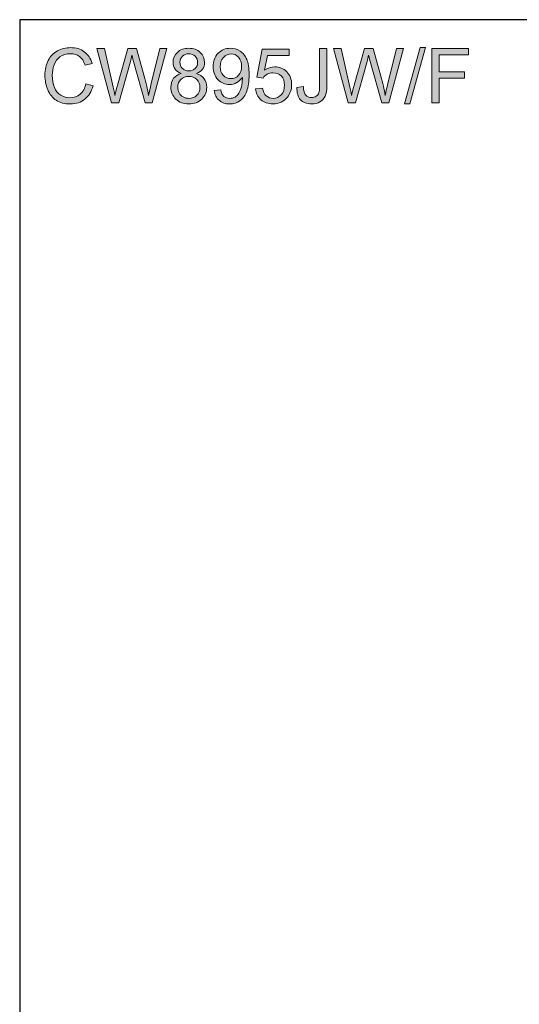
# Model space of a CAD drawing. Units: inches. Extents: x -3668 to -467, y -1623 to 1378.
# Drawn here: x -3668 to -3052, y 165 to 1378 of the extents above; entities that cross this region are included whole.
import ezdxf

# ---------------------------------------------------------------- set-up
doc = ezdxf.new("R2010")
doc.units = ezdxf.units.IN
doc.header["$MEASUREMENT"] = 0
doc.layers.add('Layer 1', color=7, linetype='Continuous')

# ---------------------------------------------------------------- blocks, each defined once
blk = doc.blocks.new('block 2')
at = {"layer": 'Layer 1'}
h = blk.add_hatch(color=7, dxfattribs=at)
h.dxf.hatch_style = 2
edge = h.paths.add_edge_path()
edge.add_spline(control_points=[(-3586.4, 1298.7), (-3586.4, 1298.7), (-3577.6, 1296.4), (-3577.6, 1296.4), (-3579.4, 1289.1), (-3582.8, 1283.6), (-3587.6, 1279.8), (-3592.4, 1275.9), (-3598.3, 1274), (-3605.3, 1274), (-3612.5, 1274), (-3618.4, 1275.5), (-3622.9, 1278.4), (-3627.5, 1281.4), (-3630.9, 1285.6), (-3633.3, 1291.2), (-3635.6, 1296.8), (-3636.8, 1302.8), (-3636.8, 1309.2), (-3636.8, 1316.2), (-3635.5, 1322.3), (-3632.8, 1327.5), (-3630.2, 1332.7), (-3626.4, 1336.6), (-3621.4, 1339.3), (-3616.5, 1342), (-3611.1, 1343.3), (-3605.2, 1343.3), (-3598.5, 1343.3), (-3592.8, 1341.6), (-3588.3, 1338.2), (-3583.7, 1334.8), (-3580.5, 1330), (-3578.7, 1323.8), (-3578.7, 1323.8), (-3587.4, 1321.8), (-3587.4, 1321.8), (-3589, 1326.6), (-3591.2, 1330.2), (-3594.2, 1332.4), (-3597.2, 1334.6), (-3600.9, 1335.8), (-3605.4, 1335.8), (-3610.5, 1335.8), (-3614.8, 1334.5), (-3618.3, 1332), (-3621.7, 1329.6), (-3624.2, 1326.3), (-3625.6, 1322.1), (-3627, 1317.9), (-3627.7, 1313.6), (-3627.7, 1309.2), (-3627.7, 1303.5), (-3626.9, 1298.5), (-3625.2, 1294.3), (-3623.5, 1290), (-3620.9, 1286.9), (-3617.4, 1284.8), (-3613.9, 1282.7), (-3610.1, 1281.6), (-3606, 1281.6), (-3601.1, 1281.6), (-3596.9, 1283), (-3593.4, 1285.9), (-3590, 1288.8), (-3587.6, 1293), (-3586.4, 1298.7)], knot_values=[0, 0, 0, 0, 1, 1, 1, 2, 2, 2, 3, 3, 3, 4, 4, 4, 5, 5, 5, 6, 6, 6, 7, 7, 7, 8, 8, 8, 9, 9, 9, 10, 10, 10, 11, 11, 11, 12, 12, 12, 13, 13, 13, 14, 14, 14, 15, 15, 15, 16, 16, 16, 17, 17, 17, 18, 18, 18, 19, 19, 19, 20, 20, 20, 21, 21, 21, 22, 22, 22, 22], degree=3, periodic=0)
h = blk.add_hatch(color=7, dxfattribs=at)
h.dxf.hatch_style = 2
edge = h.paths.add_edge_path()
edge.add_spline(control_points=[(-3554.9, 1275.2), (-3554.9, 1275.2), (-3572.7, 1342.2), (-3572.7, 1342.2), (-3572.7, 1342.2), (-3563.6, 1342.2), (-3563.6, 1342.2), (-3563.6, 1342.2), (-3553.4, 1298.3), (-3553.4, 1298.3), (-3552.3, 1293.6), (-3551.4, 1289.1), (-3550.6, 1284.5), (-3548.9, 1291.7), (-3547.9, 1295.8), (-3547.6, 1296.9), (-3547.6, 1296.9), (-3534.8, 1342.2), (-3534.8, 1342.2), (-3534.8, 1342.2), (-3524.1, 1342.2), (-3524.1, 1342.2), (-3524.1, 1342.2), (-3514.5, 1308.3), (-3514.5, 1308.3), (-3512.1, 1299.9), (-3510.3, 1291.9), (-3509.3, 1284.5), (-3508.4, 1288.8), (-3507.3, 1293.6), (-3505.9, 1299.1), (-3505.9, 1299.1), (-3495.4, 1342.2), (-3495.4, 1342.2), (-3495.4, 1342.2), (-3486.5, 1342.2), (-3486.5, 1342.2), (-3486.5, 1342.2), (-3504.9, 1275.2), (-3504.9, 1275.2), (-3504.9, 1275.2), (-3513.4, 1275.2), (-3513.4, 1275.2), (-3513.4, 1275.2), (-3527.6, 1326.2), (-3527.6, 1326.2), (-3528.8, 1330.5), (-3529.5, 1333.1), (-3529.7, 1334.1), (-3530.4, 1331), (-3531, 1328.4), (-3531.6, 1326.2), (-3531.6, 1326.2), (-3545.9, 1275.2), (-3545.9, 1275.2), (-3545.9, 1275.2), (-3554.9, 1275.2), (-3554.9, 1275.2)], knot_values=[0, 0, 0, 0, 1, 1, 1, 2, 2, 2, 3, 3, 3, 4, 4, 4, 5, 5, 5, 6, 6, 6, 7, 7, 7, 8, 8, 8, 9, 9, 9, 10, 10, 10, 11, 11, 11, 12, 12, 12, 13, 13, 13, 14, 14, 14, 15, 15, 15, 16, 16, 16, 17, 17, 17, 18, 18, 18, 19, 19, 19, 19], degree=3, periodic=1)
h = blk.add_hatch(color=7, dxfattribs=at)
h.dxf.hatch_style = 2
edge = h.paths.add_edge_path()
edge.add_spline(control_points=[(-3468.9, 1311.5), (-3472.3, 1312.8), (-3474.8, 1314.5), (-3476.5, 1316.9), (-3478.1, 1319.2), (-3479, 1322), (-3479, 1325.2), (-3479, 1330.1), (-3477.2, 1334.2), (-3473.7, 1337.5), (-3470.2, 1340.8), (-3465.5, 1342.5), (-3459.7, 1342.5), (-3453.8, 1342.5), (-3449.1, 1340.8), (-3445.6, 1337.4), (-3442, 1334), (-3440.2, 1329.8), (-3440.2, 1325), (-3440.2, 1321.9), (-3441, 1319.1), (-3442.7, 1316.8), (-3444.3, 1314.5), (-3446.8, 1312.8), (-3450.1, 1311.5), (-3446, 1310.2), (-3442.9, 1308), (-3440.7, 1305), (-3438.6, 1302), (-3437.5, 1298.5), (-3437.5, 1294.3), (-3437.5, 1288.6), (-3439.5, 1283.8), (-3443.6, 1279.9), (-3447.6, 1276), (-3453, 1274), (-3459.6, 1274), (-3466.2, 1274), (-3471.5, 1276), (-3475.6, 1279.9), (-3479.6, 1283.8), (-3481.7, 1288.7), (-3481.7, 1294.5), (-3481.7, 1298.9), (-3480.6, 1302.6), (-3478.3, 1305.5), (-3476.1, 1308.4), (-3473, 1310.4), (-3468.9, 1311.5)], knot_values=[0, 0, 0, 0, 1, 1, 1, 2, 2, 2, 3, 3, 3, 4, 4, 4, 5, 5, 5, 6, 6, 6, 7, 7, 7, 8, 8, 8, 9, 9, 9, 10, 10, 10, 11, 11, 11, 12, 12, 12, 13, 13, 13, 14, 14, 14, 15, 15, 15, 16, 16, 16, 16], degree=3, periodic=0)
edge = h.paths.add_edge_path()
edge.add_spline(control_points=[(-3473.2, 1294.5), (-3473.2, 1292.2), (-3472.6, 1289.9), (-3471.5, 1287.7), (-3470.4, 1285.5), (-3468.8, 1283.8), (-3466.6, 1282.6), (-3464.4, 1281.4), (-3462, 1280.8), (-3459.5, 1280.8), (-3455.5, 1280.8), (-3452.3, 1282), (-3449.7, 1284.6), (-3447.2, 1287.1), (-3445.9, 1290.3), (-3445.9, 1294.2), (-3445.9, 1298.2), (-3447.2, 1301.5), (-3449.8, 1304.1), (-3452.5, 1306.7), (-3455.8, 1307.9), (-3459.7, 1307.9), (-3463.6, 1307.9), (-3466.8, 1306.7), (-3469.4, 1304.1), (-3471.9, 1301.5), (-3473.2, 1298.3), (-3473.2, 1294.5)], knot_values=[0, 0, 0, 0, 1, 1, 1, 2, 2, 2, 3, 3, 3, 4, 4, 4, 5, 5, 5, 6, 6, 6, 7, 7, 7, 8, 8, 8, 9, 9, 9, 9], degree=3, periodic=0)
edge = h.paths.add_edge_path()
edge.add_spline(control_points=[(-3470.5, 1325.5), (-3470.5, 1322.3), (-3469.5, 1319.7), (-3467.5, 1317.7), (-3465.4, 1315.7), (-3462.8, 1314.7), (-3459.5, 1314.7), (-3456.3, 1314.7), (-3453.8, 1315.7), (-3451.7, 1317.7), (-3449.7, 1319.7), (-3448.7, 1322.1), (-3448.7, 1325), (-3448.7, 1328), (-3449.7, 1330.6), (-3451.8, 1332.6), (-3453.9, 1334.7), (-3456.5, 1335.7), (-3459.6, 1335.7), (-3462.8, 1335.7), (-3465.4, 1334.7), (-3467.4, 1332.7), (-3469.5, 1330.7), (-3470.5, 1328.3), (-3470.5, 1325.5)], knot_values=[0, 0, 0, 0, 1, 1, 1, 2, 2, 2, 3, 3, 3, 4, 4, 4, 5, 5, 5, 6, 6, 6, 7, 7, 7, 8, 8, 8, 8], degree=3, periodic=0)
h = blk.add_hatch(color=7, dxfattribs=at)
h.dxf.hatch_style = 2
edge = h.paths.add_edge_path()
edge.add_spline(control_points=[(-3428.2, 1290.7), (-3428.2, 1290.7), (-3420.3, 1291.4), (-3420.3, 1291.4), (-3419.7, 1287.7), (-3418.4, 1285), (-3416.5, 1283.3), (-3414.6, 1281.6), (-3412.2, 1280.8), (-3409.2, 1280.8), (-3406.7, 1280.8), (-3404.5, 1281.4), (-3402.6, 1282.5), (-3400.7, 1283.7), (-3399.1, 1285.2), (-3397.9, 1287.2), (-3396.7, 1289.1), (-3395.6, 1291.7), (-3394.8, 1295), (-3394, 1298.3), (-3393.6, 1301.7), (-3393.6, 1305.1), (-3393.6, 1305.4), (-3393.6, 1306), (-3393.6, 1306.7), (-3395.3, 1304.1), (-3397.5, 1302), (-3400.4, 1300.3), (-3403.2, 1298.7), (-3406.3, 1297.9), (-3409.6, 1297.9), (-3415.2, 1297.9), (-3419.9, 1299.9), (-3423.7, 1303.9), (-3427.6, 1307.9), (-3429.5, 1313.3), (-3429.5, 1319.8), (-3429.5, 1326.6), (-3427.5, 1332.1), (-3423.5, 1336.3), (-3419.5, 1340.4), (-3414.4, 1342.5), (-3408.4, 1342.5), (-3404, 1342.5), (-3400, 1341.3), (-3396.4, 1339), (-3392.8, 1336.6), (-3390.1, 1333.3), (-3388.2, 1328.9), (-3386.3, 1324.6), (-3385.4, 1318.3), (-3385.4, 1310.1), (-3385.4, 1301.5), (-3386.3, 1294.7), (-3388.2, 1289.6), (-3390, 1284.5), (-3392.8, 1280.6), (-3396.5, 1278), (-3400.2, 1275.3), (-3404.5, 1274), (-3409.4, 1274), (-3414.6, 1274), (-3418.9, 1275.5), (-3422.2, 1278.4), (-3425.6, 1281.3), (-3427.6, 1285.4), (-3428.2, 1290.7)], knot_values=[0, 0, 0, 0, 1, 1, 1, 2, 2, 2, 3, 3, 3, 4, 4, 4, 5, 5, 5, 6, 6, 6, 7, 7, 7, 8, 8, 8, 9, 9, 9, 10, 10, 10, 11, 11, 11, 12, 12, 12, 13, 13, 13, 14, 14, 14, 15, 15, 15, 16, 16, 16, 17, 17, 17, 18, 18, 18, 19, 19, 19, 20, 20, 20, 21, 21, 21, 22, 22, 22, 22], degree=3, periodic=0)
edge = h.paths.add_edge_path()
edge.add_spline(control_points=[(-3394.5, 1320.2), (-3394.5, 1325), (-3395.8, 1328.7), (-3398.3, 1331.5), (-3400.8, 1334.3), (-3403.8, 1335.7), (-3407.4, 1335.7), (-3411, 1335.7), (-3414.2, 1334.2), (-3416.9, 1331.2), (-3419.7, 1328.2), (-3421, 1324.3), (-3421, 1319.6), (-3421, 1315.3), (-3419.7, 1311.8), (-3417.1, 1309.2), (-3414.6, 1306.5), (-3411.4, 1305.2), (-3407.6, 1305.2), (-3403.8, 1305.2), (-3400.7, 1306.5), (-3398.2, 1309.2), (-3395.8, 1311.8), (-3394.5, 1315.5), (-3394.5, 1320.2)], knot_values=[0, 0, 0, 0, 1, 1, 1, 2, 2, 2, 3, 3, 3, 4, 4, 4, 5, 5, 5, 6, 6, 6, 7, 7, 7, 8, 8, 8, 8], degree=3, periodic=1)
h = blk.add_hatch(color=7, dxfattribs=at)
h.dxf.hatch_style = 2
edge = h.paths.add_edge_path()
edge.add_spline(control_points=[(-3377.4, 1292.7), (-3377.4, 1292.7), (-3368.7, 1293.5), (-3368.7, 1293.5), (-3368.1, 1289.2), (-3366.6, 1286.1), (-3364.3, 1284), (-3361.9, 1281.8), (-3359.1, 1280.8), (-3355.8, 1280.8), (-3351.9, 1280.8), (-3348.5, 1282.3), (-3345.8, 1285.3), (-3343, 1288.3), (-3341.7, 1292.2), (-3341.7, 1297.2), (-3341.7, 1301.8), (-3343, 1305.6), (-3345.6, 1308.3), (-3348.3, 1311), (-3351.7, 1312.3), (-3356, 1312.3), (-3358.6, 1312.3), (-3361, 1311.7), (-3363.2, 1310.5), (-3365.3, 1309.3), (-3367, 1307.8), (-3368.2, 1305.8), (-3368.2, 1305.8), (-3375.9, 1306.9), (-3375.9, 1306.9), (-3375.9, 1306.9), (-3369.4, 1341.3), (-3369.4, 1341.3), (-3369.4, 1341.3), (-3336.1, 1341.3), (-3336.1, 1341.3), (-3336.1, 1341.3), (-3336.1, 1333.4), (-3336.1, 1333.4), (-3336.1, 1333.4), (-3362.8, 1333.4), (-3362.8, 1333.4), (-3362.8, 1333.4), (-3366.5, 1315.4), (-3366.5, 1315.4), (-3362.4, 1318.2), (-3358.2, 1319.6), (-3353.8, 1319.6), (-3347.9, 1319.6), (-3343, 1317.6), (-3339, 1313.5), (-3334.9, 1309.5), (-3332.9, 1304.3), (-3332.9, 1297.9), (-3332.9, 1291.8), (-3334.7, 1286.6), (-3338.2, 1282.2), (-3342.5, 1276.7), (-3348.4, 1274), (-3355.8, 1274), (-3361.9, 1274), (-3366.9, 1275.7), (-3370.8, 1279.1), (-3374.6, 1282.5), (-3376.8, 1287.1), (-3377.4, 1292.7)], knot_values=[0, 0, 0, 0, 1, 1, 1, 2, 2, 2, 3, 3, 3, 4, 4, 4, 5, 5, 5, 6, 6, 6, 7, 7, 7, 8, 8, 8, 9, 9, 9, 10, 10, 10, 11, 11, 11, 12, 12, 12, 13, 13, 13, 14, 14, 14, 15, 15, 15, 16, 16, 16, 17, 17, 17, 18, 18, 18, 19, 19, 19, 20, 20, 20, 21, 21, 21, 22, 22, 22, 22], degree=3, periodic=0)
h = blk.add_hatch(color=7, dxfattribs=at)
h.dxf.hatch_style = 2
edge = h.paths.add_edge_path()
edge.add_spline(control_points=[(-3326.5, 1294.2), (-3326.5, 1294.2), (-3318.5, 1295.3), (-3318.5, 1295.3), (-3318.3, 1290.2), (-3317.3, 1286.7), (-3315.6, 1284.8), (-3313.9, 1282.9), (-3311.5, 1281.9), (-3308.5, 1281.9), (-3306.3, 1281.9), (-3304.4, 1282.4), (-3302.7, 1283.5), (-3301.1, 1284.5), (-3300, 1285.9), (-3299.4, 1287.6), (-3298.8, 1289.4), (-3298.5, 1292.2), (-3298.5, 1296), (-3298.5, 1296), (-3298.5, 1342.2), (-3298.5, 1342.2), (-3298.5, 1342.2), (-3289.6, 1342.2), (-3289.6, 1342.2), (-3289.6, 1342.2), (-3289.6, 1296.5), (-3289.6, 1296.5), (-3289.6, 1290.9), (-3290.3, 1286.6), (-3291.7, 1283.5), (-3293, 1280.4), (-3295.2, 1278.1), (-3298.1, 1276.4), (-3301, 1274.8), (-3304.5, 1274), (-3308.5, 1274), (-3314.3, 1274), (-3318.9, 1275.7), (-3322, 1279.1), (-3325.1, 1282.5), (-3326.6, 1287.5), (-3326.5, 1294.2)], knot_values=[0, 0, 0, 0, 1, 1, 1, 2, 2, 2, 3, 3, 3, 4, 4, 4, 5, 5, 5, 6, 6, 6, 7, 7, 7, 8, 8, 8, 9, 9, 9, 10, 10, 10, 11, 11, 11, 12, 12, 12, 13, 13, 13, 14, 14, 14, 14], degree=3, periodic=0)
h = blk.add_hatch(color=7, dxfattribs=at)
h.dxf.hatch_style = 2
edge = h.paths.add_edge_path()
edge.add_spline(control_points=[(-3263.4, 1275.2), (-3263.4, 1275.2), (-3281.2, 1342.2), (-3281.2, 1342.2), (-3281.2, 1342.2), (-3272.1, 1342.2), (-3272.1, 1342.2), (-3272.1, 1342.2), (-3261.9, 1298.3), (-3261.9, 1298.3), (-3260.8, 1293.6), (-3259.9, 1289.1), (-3259.1, 1284.5), (-3257.4, 1291.7), (-3256.4, 1295.8), (-3256.1, 1296.9), (-3256.1, 1296.9), (-3243.3, 1342.2), (-3243.3, 1342.2), (-3243.3, 1342.2), (-3232.6, 1342.2), (-3232.6, 1342.2), (-3232.6, 1342.2), (-3223, 1308.3), (-3223, 1308.3), (-3220.6, 1299.9), (-3218.8, 1291.9), (-3217.8, 1284.5), (-3216.9, 1288.8), (-3215.8, 1293.6), (-3214.4, 1299.1), (-3214.4, 1299.1), (-3203.9, 1342.2), (-3203.9, 1342.2), (-3203.9, 1342.2), (-3195, 1342.2), (-3195, 1342.2), (-3195, 1342.2), (-3213.4, 1275.2), (-3213.4, 1275.2), (-3213.4, 1275.2), (-3221.9, 1275.2), (-3221.9, 1275.2), (-3221.9, 1275.2), (-3236.1, 1326.2), (-3236.1, 1326.2), (-3237.3, 1330.5), (-3238, 1333.1), (-3238.2, 1334.1), (-3238.9, 1331), (-3239.5, 1328.4), (-3240.1, 1326.2), (-3240.1, 1326.2), (-3254.4, 1275.2), (-3254.4, 1275.2), (-3254.4, 1275.2), (-3263.4, 1275.2), (-3263.4, 1275.2)], knot_values=[0, 0, 0, 0, 1, 1, 1, 2, 2, 2, 3, 3, 3, 4, 4, 4, 5, 5, 5, 6, 6, 6, 7, 7, 7, 8, 8, 8, 9, 9, 9, 10, 10, 10, 11, 11, 11, 12, 12, 12, 13, 13, 13, 14, 14, 14, 15, 15, 15, 16, 16, 16, 17, 17, 17, 18, 18, 18, 19, 19, 19, 19], degree=3, periodic=1)
h = blk.add_hatch(color=7, dxfattribs=at)
h.dxf.hatch_style = 2
h.paths.add_polyline_path([(-3193.9, 1274), (-3174.5, 1343.3), (-3167.9, 1343.3), (-3187.3, 1274)])
h = blk.add_hatch(color=7, dxfattribs=at)
h.dxf.hatch_style = 2
h.paths.add_polyline_path([(-3160.2, 1275.2), (-3160.2, 1342.2), (-3115, 1342.2), (-3115, 1334.3), (-3151.4, 1334.3), (-3151.4, 1313.5), (-3119.9, 1313.5), (-3119.9, 1305.6), (-3151.4, 1305.6), (-3151.4, 1275.2)])
at = {"layer": 'Layer 1', "lineweight": 0}
for points in [[(-3193.9, 1274), (-3174.5, 1343.3), (-3167.9, 1343.3), (-3187.3, 1274), (-3193.9, 1274)], [(-3160.2, 1275.2), (-3160.2, 1342.2), (-3115, 1342.2), (-3115, 1334.3), (-3151.4, 1334.3), (-3151.4, 1313.5), (-3119.9, 1313.5), (-3119.9, 1305.6), (-3151.4, 1305.6), (-3151.4, 1275.2), (-3160.2, 1275.2)]]:
    blk.add_lwpolyline(points, dxfattribs=at)
for points, knots in [([(-3586.4, 1298.7), (-3586.4, 1298.7), (-3577.6, 1296.4), (-3577.6, 1296.4), (-3579.4, 1289.1), (-3582.8, 1283.6), (-3587.6, 1279.8), (-3592.4, 1275.9), (-3598.3, 1274), (-3605.3, 1274), (-3612.5, 1274), (-3618.4, 1275.5), (-3622.9, 1278.4), (-3627.5, 1281.4), (-3630.9, 1285.6), (-3633.3, 1291.2), (-3635.6, 1296.8), (-3636.8, 1302.8), (-3636.8, 1309.2), (-3636.8, 1316.2), (-3635.5, 1322.3), (-3632.8, 1327.5), (-3630.2, 1332.7), (-3626.4, 1336.6), (-3621.4, 1339.3), (-3616.5, 1342), (-3611.1, 1343.3), (-3605.2, 1343.3), (-3598.5, 1343.3), (-3592.8, 1341.6), (-3588.3, 1338.2), (-3583.7, 1334.8), (-3580.5, 1330), (-3578.7, 1323.8), (-3578.7, 1323.8), (-3587.4, 1321.8), (-3587.4, 1321.8), (-3589, 1326.6), (-3591.2, 1330.2), (-3594.2, 1332.4), (-3597.2, 1334.6), (-3600.9, 1335.8), (-3605.4, 1335.8), (-3610.5, 1335.8), (-3614.8, 1334.5), (-3618.3, 1332), (-3621.7, 1329.6), (-3624.2, 1326.3), (-3625.6, 1322.1), (-3627, 1317.9), (-3627.7, 1313.6), (-3627.7, 1309.2), (-3627.7, 1303.5), (-3626.9, 1298.5), (-3625.2, 1294.3), (-3623.5, 1290), (-3620.9, 1286.9), (-3617.4, 1284.8), (-3613.9, 1282.7), (-3610.1, 1281.6), (-3606, 1281.6), (-3601.1, 1281.6), (-3596.9, 1283), (-3593.4, 1285.9), (-3590, 1288.8), (-3587.6, 1293), (-3586.4, 1298.7)], [0, 0, 0, 0, 1, 1, 1, 2, 2, 2, 3, 3, 3, 4, 4, 4, 5, 5, 5, 6, 6, 6, 7, 7, 7, 8, 8, 8, 9, 9, 9, 10, 10, 10, 11, 11, 11, 12, 12, 12, 13, 13, 13, 14, 14, 14, 15, 15, 15, 16, 16, 16, 17, 17, 17, 18, 18, 18, 19, 19, 19, 20, 20, 20, 21, 21, 21, 22, 22, 22, 22]), ([(-3554.9, 1275.2), (-3554.9, 1275.2), (-3572.7, 1342.2), (-3572.7, 1342.2), (-3572.7, 1342.2), (-3563.6, 1342.2), (-3563.6, 1342.2), (-3563.6, 1342.2), (-3553.4, 1298.3), (-3553.4, 1298.3), (-3552.3, 1293.6), (-3551.4, 1289.1), (-3550.6, 1284.5), (-3548.9, 1291.7), (-3547.9, 1295.8), (-3547.6, 1296.9), (-3547.6, 1296.9), (-3534.8, 1342.2), (-3534.8, 1342.2), (-3534.8, 1342.2), (-3524.1, 1342.2), (-3524.1, 1342.2), (-3524.1, 1342.2), (-3514.5, 1308.3), (-3514.5, 1308.3), (-3512.1, 1299.9), (-3510.3, 1291.9), (-3509.3, 1284.5), (-3508.4, 1288.8), (-3507.3, 1293.6), (-3505.9, 1299.1), (-3505.9, 1299.1), (-3495.4, 1342.2), (-3495.4, 1342.2), (-3495.4, 1342.2), (-3486.5, 1342.2), (-3486.5, 1342.2), (-3486.5, 1342.2), (-3504.9, 1275.2), (-3504.9, 1275.2), (-3504.9, 1275.2), (-3513.4, 1275.2), (-3513.4, 1275.2), (-3513.4, 1275.2), (-3527.6, 1326.2), (-3527.6, 1326.2), (-3528.8, 1330.5), (-3529.5, 1333.1), (-3529.7, 1334.1), (-3530.4, 1331), (-3531, 1328.4), (-3531.6, 1326.2), (-3531.6, 1326.2), (-3545.9, 1275.2), (-3545.9, 1275.2), (-3545.9, 1275.2), (-3554.9, 1275.2), (-3554.9, 1275.2)], [0, 0, 0, 0, 1, 1, 1, 2, 2, 2, 3, 3, 3, 4, 4, 4, 5, 5, 5, 6, 6, 6, 7, 7, 7, 8, 8, 8, 9, 9, 9, 10, 10, 10, 11, 11, 11, 12, 12, 12, 13, 13, 13, 14, 14, 14, 15, 15, 15, 16, 16, 16, 17, 17, 17, 18, 18, 18, 19, 19, 19, 19]), ([(-3468.9, 1311.5), (-3472.3, 1312.8), (-3474.8, 1314.5), (-3476.5, 1316.9), (-3478.1, 1319.2), (-3479, 1322), (-3479, 1325.2), (-3479, 1330.1), (-3477.2, 1334.2), (-3473.7, 1337.5), (-3470.2, 1340.8), (-3465.5, 1342.5), (-3459.7, 1342.5), (-3453.8, 1342.5), (-3449.1, 1340.8), (-3445.6, 1337.4), (-3442, 1334), (-3440.2, 1329.8), (-3440.2, 1325), (-3440.2, 1321.9), (-3441, 1319.1), (-3442.7, 1316.8), (-3444.3, 1314.5), (-3446.8, 1312.8), (-3450.1, 1311.5), (-3446, 1310.2), (-3442.9, 1308), (-3440.7, 1305), (-3438.6, 1302), (-3437.5, 1298.5), (-3437.5, 1294.3), (-3437.5, 1288.6), (-3439.5, 1283.8), (-3443.6, 1279.9), (-3447.6, 1276), (-3453, 1274), (-3459.6, 1274), (-3466.2, 1274), (-3471.5, 1276), (-3475.6, 1279.9), (-3479.6, 1283.8), (-3481.7, 1288.7), (-3481.7, 1294.5), (-3481.7, 1298.9), (-3480.6, 1302.6), (-3478.3, 1305.5), (-3476.1, 1308.4), (-3473, 1310.4), (-3468.9, 1311.5)], [0, 0, 0, 0, 1, 1, 1, 2, 2, 2, 3, 3, 3, 4, 4, 4, 5, 5, 5, 6, 6, 6, 7, 7, 7, 8, 8, 8, 9, 9, 9, 10, 10, 10, 11, 11, 11, 12, 12, 12, 13, 13, 13, 14, 14, 14, 15, 15, 15, 16, 16, 16, 16]), ([(-3470.5, 1325.5), (-3470.5, 1322.3), (-3469.5, 1319.7), (-3467.5, 1317.7), (-3465.4, 1315.7), (-3462.8, 1314.7), (-3459.5, 1314.7), (-3456.3, 1314.7), (-3453.8, 1315.7), (-3451.7, 1317.7), (-3449.7, 1319.7), (-3448.7, 1322.1), (-3448.7, 1325), (-3448.7, 1328), (-3449.7, 1330.6), (-3451.8, 1332.6), (-3453.9, 1334.7), (-3456.5, 1335.7), (-3459.6, 1335.7), (-3462.8, 1335.7), (-3465.4, 1334.7), (-3467.4, 1332.7), (-3469.5, 1330.7), (-3470.5, 1328.3), (-3470.5, 1325.5)], [0, 0, 0, 0, 1, 1, 1, 2, 2, 2, 3, 3, 3, 4, 4, 4, 5, 5, 5, 6, 6, 6, 7, 7, 7, 8, 8, 8, 8]), ([(-3428.2, 1290.7), (-3428.2, 1290.7), (-3420.3, 1291.4), (-3420.3, 1291.4), (-3419.7, 1287.7), (-3418.4, 1285), (-3416.5, 1283.3), (-3414.6, 1281.6), (-3412.2, 1280.8), (-3409.2, 1280.8), (-3406.7, 1280.8), (-3404.5, 1281.4), (-3402.6, 1282.5), (-3400.7, 1283.7), (-3399.1, 1285.2), (-3397.9, 1287.2), (-3396.7, 1289.1), (-3395.6, 1291.7), (-3394.8, 1295), (-3394, 1298.3), (-3393.6, 1301.7), (-3393.6, 1305.1), (-3393.6, 1305.4), (-3393.6, 1306), (-3393.6, 1306.7), (-3395.3, 1304.1), (-3397.5, 1302), (-3400.4, 1300.3), (-3403.2, 1298.7), (-3406.3, 1297.9), (-3409.6, 1297.9), (-3415.2, 1297.9), (-3419.9, 1299.9), (-3423.7, 1303.9), (-3427.6, 1307.9), (-3429.5, 1313.3), (-3429.5, 1319.8), (-3429.5, 1326.6), (-3427.5, 1332.1), (-3423.5, 1336.3), (-3419.5, 1340.4), (-3414.4, 1342.5), (-3408.4, 1342.5), (-3404, 1342.5), (-3400, 1341.3), (-3396.4, 1339), (-3392.8, 1336.6), (-3390.1, 1333.3), (-3388.2, 1328.9), (-3386.3, 1324.6), (-3385.4, 1318.3), (-3385.4, 1310.1), (-3385.4, 1301.5), (-3386.3, 1294.7), (-3388.2, 1289.6), (-3390, 1284.5), (-3392.8, 1280.6), (-3396.5, 1278), (-3400.2, 1275.3), (-3404.5, 1274), (-3409.4, 1274), (-3414.6, 1274), (-3418.9, 1275.5), (-3422.2, 1278.4), (-3425.6, 1281.3), (-3427.6, 1285.4), (-3428.2, 1290.7)], [0, 0, 0, 0, 1, 1, 1, 2, 2, 2, 3, 3, 3, 4, 4, 4, 5, 5, 5, 6, 6, 6, 7, 7, 7, 8, 8, 8, 9, 9, 9, 10, 10, 10, 11, 11, 11, 12, 12, 12, 13, 13, 13, 14, 14, 14, 15, 15, 15, 16, 16, 16, 17, 17, 17, 18, 18, 18, 19, 19, 19, 20, 20, 20, 21, 21, 21, 22, 22, 22, 22]), ([(-3394.5, 1320.2), (-3394.5, 1325), (-3395.8, 1328.7), (-3398.3, 1331.5), (-3400.8, 1334.3), (-3403.8, 1335.7), (-3407.4, 1335.7), (-3411, 1335.7), (-3414.2, 1334.2), (-3416.9, 1331.2), (-3419.7, 1328.2), (-3421, 1324.3), (-3421, 1319.6), (-3421, 1315.3), (-3419.7, 1311.8), (-3417.1, 1309.2), (-3414.6, 1306.5), (-3411.4, 1305.2), (-3407.6, 1305.2), (-3403.8, 1305.2), (-3400.7, 1306.5), (-3398.2, 1309.2), (-3395.8, 1311.8), (-3394.5, 1315.5), (-3394.5, 1320.2)], [0, 0, 0, 0, 1, 1, 1, 2, 2, 2, 3, 3, 3, 4, 4, 4, 5, 5, 5, 6, 6, 6, 7, 7, 7, 8, 8, 8, 8]), ([(-3377.4, 1292.7), (-3377.4, 1292.7), (-3368.7, 1293.5), (-3368.7, 1293.5), (-3368.1, 1289.2), (-3366.6, 1286.1), (-3364.3, 1284), (-3361.9, 1281.8), (-3359.1, 1280.8), (-3355.8, 1280.8), (-3351.9, 1280.8), (-3348.5, 1282.3), (-3345.8, 1285.3), (-3343, 1288.3), (-3341.7, 1292.2), (-3341.7, 1297.2), (-3341.7, 1301.8), (-3343, 1305.6), (-3345.6, 1308.3), (-3348.3, 1311), (-3351.7, 1312.3), (-3356, 1312.3), (-3358.6, 1312.3), (-3361, 1311.7), (-3363.2, 1310.5), (-3365.3, 1309.3), (-3367, 1307.8), (-3368.2, 1305.8), (-3368.2, 1305.8), (-3375.9, 1306.9), (-3375.9, 1306.9), (-3375.9, 1306.9), (-3369.4, 1341.3), (-3369.4, 1341.3), (-3369.4, 1341.3), (-3336.1, 1341.3), (-3336.1, 1341.3), (-3336.1, 1341.3), (-3336.1, 1333.4), (-3336.1, 1333.4), (-3336.1, 1333.4), (-3362.8, 1333.4), (-3362.8, 1333.4), (-3362.8, 1333.4), (-3366.5, 1315.4), (-3366.5, 1315.4), (-3362.4, 1318.2), (-3358.2, 1319.6), (-3353.8, 1319.6), (-3347.9, 1319.6), (-3343, 1317.6), (-3339, 1313.5), (-3334.9, 1309.5), (-3332.9, 1304.3), (-3332.9, 1297.9), (-3332.9, 1291.8), (-3334.7, 1286.6), (-3338.2, 1282.2), (-3342.5, 1276.7), (-3348.4, 1274), (-3355.8, 1274), (-3361.9, 1274), (-3366.9, 1275.7), (-3370.8, 1279.1), (-3374.6, 1282.5), (-3376.8, 1287.1), (-3377.4, 1292.7)], [0, 0, 0, 0, 1, 1, 1, 2, 2, 2, 3, 3, 3, 4, 4, 4, 5, 5, 5, 6, 6, 6, 7, 7, 7, 8, 8, 8, 9, 9, 9, 10, 10, 10, 11, 11, 11, 12, 12, 12, 13, 13, 13, 14, 14, 14, 15, 15, 15, 16, 16, 16, 17, 17, 17, 18, 18, 18, 19, 19, 19, 20, 20, 20, 21, 21, 21, 22, 22, 22, 22]), ([(-3326.5, 1294.2), (-3326.5, 1294.2), (-3318.5, 1295.3), (-3318.5, 1295.3), (-3318.3, 1290.2), (-3317.3, 1286.7), (-3315.6, 1284.8), (-3313.9, 1282.9), (-3311.5, 1281.9), (-3308.5, 1281.9), (-3306.3, 1281.9), (-3304.4, 1282.4), (-3302.7, 1283.5), (-3301.1, 1284.5), (-3300, 1285.9), (-3299.4, 1287.6), (-3298.8, 1289.4), (-3298.5, 1292.2), (-3298.5, 1296), (-3298.5, 1296), (-3298.5, 1342.2), (-3298.5, 1342.2), (-3298.5, 1342.2), (-3289.6, 1342.2), (-3289.6, 1342.2), (-3289.6, 1342.2), (-3289.6, 1296.5), (-3289.6, 1296.5), (-3289.6, 1290.9), (-3290.3, 1286.6), (-3291.7, 1283.5), (-3293, 1280.4), (-3295.2, 1278.1), (-3298.1, 1276.4), (-3301, 1274.8), (-3304.5, 1274), (-3308.5, 1274), (-3314.3, 1274), (-3318.9, 1275.7), (-3322, 1279.1), (-3325.1, 1282.5), (-3326.6, 1287.5), (-3326.5, 1294.2)], [0, 0, 0, 0, 1, 1, 1, 2, 2, 2, 3, 3, 3, 4, 4, 4, 5, 5, 5, 6, 6, 6, 7, 7, 7, 8, 8, 8, 9, 9, 9, 10, 10, 10, 11, 11, 11, 12, 12, 12, 13, 13, 13, 14, 14, 14, 14]), ([(-3263.4, 1275.2), (-3263.4, 1275.2), (-3281.2, 1342.2), (-3281.2, 1342.2), (-3281.2, 1342.2), (-3272.1, 1342.2), (-3272.1, 1342.2), (-3272.1, 1342.2), (-3261.9, 1298.3), (-3261.9, 1298.3), (-3260.8, 1293.6), (-3259.9, 1289.1), (-3259.1, 1284.5), (-3257.4, 1291.7), (-3256.4, 1295.8), (-3256.1, 1296.9), (-3256.1, 1296.9), (-3243.3, 1342.2), (-3243.3, 1342.2), (-3243.3, 1342.2), (-3232.6, 1342.2), (-3232.6, 1342.2), (-3232.6, 1342.2), (-3223, 1308.3), (-3223, 1308.3), (-3220.6, 1299.9), (-3218.8, 1291.9), (-3217.8, 1284.5), (-3216.9, 1288.8), (-3215.8, 1293.6), (-3214.4, 1299.1), (-3214.4, 1299.1), (-3203.9, 1342.2), (-3203.9, 1342.2), (-3203.9, 1342.2), (-3195, 1342.2), (-3195, 1342.2), (-3195, 1342.2), (-3213.4, 1275.2), (-3213.4, 1275.2), (-3213.4, 1275.2), (-3221.9, 1275.2), (-3221.9, 1275.2), (-3221.9, 1275.2), (-3236.1, 1326.2), (-3236.1, 1326.2), (-3237.3, 1330.5), (-3238, 1333.1), (-3238.2, 1334.1), (-3238.9, 1331), (-3239.5, 1328.4), (-3240.1, 1326.2), (-3240.1, 1326.2), (-3254.4, 1275.2), (-3254.4, 1275.2), (-3254.4, 1275.2), (-3263.4, 1275.2), (-3263.4, 1275.2)], [0, 0, 0, 0, 1, 1, 1, 2, 2, 2, 3, 3, 3, 4, 4, 4, 5, 5, 5, 6, 6, 6, 7, 7, 7, 8, 8, 8, 9, 9, 9, 10, 10, 10, 11, 11, 11, 12, 12, 12, 13, 13, 13, 14, 14, 14, 15, 15, 15, 16, 16, 16, 17, 17, 17, 18, 18, 18, 19, 19, 19, 19]), ([(-3473.2, 1294.5), (-3473.2, 1292.2), (-3472.6, 1289.9), (-3471.5, 1287.7), (-3470.4, 1285.5), (-3468.8, 1283.8), (-3466.6, 1282.6), (-3464.4, 1281.4), (-3462, 1280.8), (-3459.5, 1280.8), (-3455.5, 1280.8), (-3452.3, 1282), (-3449.7, 1284.6), (-3447.2, 1287.1), (-3445.9, 1290.3), (-3445.9, 1294.2), (-3445.9, 1298.2), (-3447.2, 1301.5), (-3449.8, 1304.1), (-3452.5, 1306.7), (-3455.8, 1307.9), (-3459.7, 1307.9), (-3463.6, 1307.9), (-3466.8, 1306.7), (-3469.4, 1304.1), (-3471.9, 1301.5), (-3473.2, 1298.3), (-3473.2, 1294.5)], [0, 0, 0, 0, 1, 1, 1, 2, 2, 2, 3, 3, 3, 4, 4, 4, 5, 5, 5, 6, 6, 6, 7, 7, 7, 8, 8, 8, 9, 9, 9, 9])]:
    blk.add_open_spline(points, degree=3, knots=knots, dxfattribs=at)
blk = doc.blocks.new('block 5')
at = {"layer": 'Layer 1', "color": 7, "lineweight": 25}
blk.add_open_spline([(-3667.9, 1377.7), (-2601, 1377.7), (-1534.1, 1377.7), (-467.2, 1377.7), (-467.2, 377.5), (-467.2, -622.7), (-467.2, -1623), (-1534.1, -1623), (-2601, -1623), (-3667.9, -1623), (-3667.9, -622.7), (-3667.9, 377.5), (-3667.9, 1377.7)], degree=3, knots=[0, 0, 0, 0, 1, 1, 1, 2, 2, 2, 3, 3, 3, 4, 4, 4, 4], dxfattribs=at)

msp = doc.modelspace()

# ---------------------------------------------------------------- block references
at = {"layer": 'Layer 1'}
for name in ['block 5', 'block 2']:
    msp.add_blockref(name, (0, 0), dxfattribs=at)

doc.saveas('drawing.dxf')
